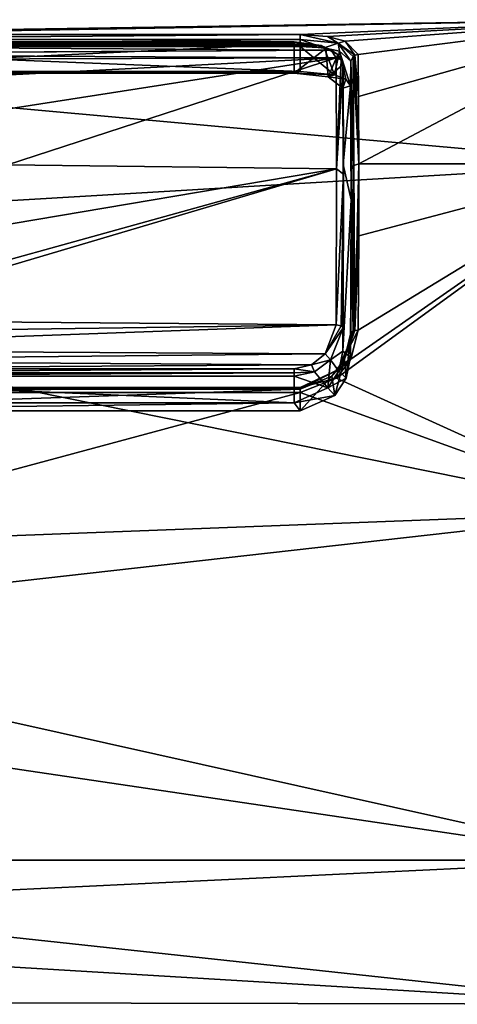
# Model space of a CAD drawing. Units: millimetres. Extents: x -205 to 162, y -150 to 1117.
# Drawn here: x -130 to -112, y -20 to 20 of the extents above; entities that cross this region are included whole.
import ezdxf

# ---------------------------------------------------------------- set-up
doc = ezdxf.new("R2010")
doc.units = ezdxf.units.MM
doc.header["$LTSCALE"] = 73.677555
for name, color, linetype in [('466', 7, 'CONTINUOUS'), ('467', 7, 'CONTINUOUS'), ('483', 7, 'CONTINUOUS'), ('484', 7, 'CONTINUOUS'), ('485', 7, 'CONTINUOUS'), ('486', 7, 'CONTINUOUS'), ('487', 7, 'CONTINUOUS'), ('488', 7, 'CONTINUOUS'), ('519', 7, 'CONTINUOUS'), ('528', 7, 'CONTINUOUS'), ('529', 7, 'CONTINUOUS'), ('530', 7, 'CONTINUOUS'), ('531', 7, 'CONTINUOUS'), ('532', 7, 'CONTINUOUS'), ('533', 7, 'CONTINUOUS'), ('534', 7, 'CONTINUOUS'), ('535', 7, 'CONTINUOUS'), ('536', 7, 'CONTINUOUS'), ('537', 7, 'CONTINUOUS'), ('551', 7, 'CONTINUOUS'), ('552', 7, 'CONTINUOUS'), ('554', 7, 'CONTINUOUS'), ('555', 7, 'CONTINUOUS'), ('556', 7, 'CONTINUOUS'), ('598', 7, 'CONTINUOUS')]:
    doc.layers.add(name, color=color, linetype=linetype)

msp = doc.modelspace()

# ---------------------------------------------------------------- linework, layer by layer
at = {"layer": '466', "color": 254, "linetype": 'Continuous', "true_color": 0xe6e6e6}
for points in [[(-104.85, 20.5, 0), (-104.85, 14.496, -14.496), (-160.458, 19.519, -6.266), (-104.85, 20.5, 0)], [(-144.65, 19.888, 4.97), (-104.85, 20.5, 0), (-160.458, 19.519, -6.266), (-144.65, 19.888, 4.97)], [(-118.65, 19.888, 4.97), (-104.85, 20.5, 0), (-144.65, 19.888, 4.97), (-118.65, 19.888, 4.97)], [(-117.515, 19.805, 5.292), (-104.85, 20.5, 0), (-118.65, 19.888, 4.97), (-117.515, 19.805, 5.292)], [(-116.778, 19.612, 5.968), (-104.85, 20.5, 0), (-117.515, 19.805, 5.292), (-116.778, 19.612, 5.968)], [(-116.234, 19.051, 7.57), (-104.85, 20.5, 0), (-116.778, 19.612, 5.968), (-116.234, 19.051, 7.57)], [(-116.214, 17.307, 10.988), (-104.85, 20.5, 0), (-116.234, 19.051, 7.57), (-116.214, 17.307, 10.988)], [(-116.205, 14.496, 14.496), (-104.85, 20.5, 0), (-116.214, 17.307, 10.988), (-116.205, 14.496, 14.496)], [(-104.85, 14.496, 14.496), (-104.85, 20.5, 0), (-116.205, 14.496, 14.496), (-104.85, 14.496, 14.496)], [(-160.458, 19.519, -6.266), (-104.85, 14.496, -14.496), (-160.458, 11.205, -17.166), (-160.458, 19.519, -6.266)], [(-104.85, 14.496, -14.496), (-104.85, 0, -20.5), (-160.458, 11.205, -17.166), (-104.85, 14.496, -14.496)], [(-160.458, 11.205, -17.166), (-104.85, 0, -20.5), (-160.458, -2.119, -20.39), (-160.458, 11.205, -17.166)], [(-104.85, 0, -20.5), (-104.85, -14.496, -14.496), (-160.458, -2.119, -20.39), (-104.85, 0, -20.5)], [(-160.458, -2.119, -20.39), (-104.85, -14.496, -14.496), (-160.458, -14.496, -14.496), (-160.458, -2.119, -20.39)]]:
    msp.add_3dface(points, dxfattribs=at)
at = {"layer": '467', "color": 254, "linetype": 'Continuous', "true_color": 0xe6e6e6}
for points in [[(-104.85, 0, 20.5), (-104.85, 14.496, 14.496), (-117.141, 5.569, 19.729), (-104.85, 0, 20.5)], [(-117.141, 5.569, 19.729), (-104.85, 14.496, 14.496), (-116.534, 6.359, 19.489), (-117.141, 5.569, 19.729)], [(-116.534, 6.359, 19.489), (-104.85, 14.496, 14.496), (-116.234, 7.57, 19.051), (-116.534, 6.359, 19.489)], [(-116.234, 7.57, 19.051), (-104.85, 14.496, 14.496), (-116.211, 11.503, 16.968), (-116.234, 7.57, 19.051)], [(-104.85, 14.496, 14.496), (-116.205, 14.496, 14.496), (-116.211, 11.503, 16.968), (-104.85, 14.496, 14.496)], [(-118.65, 4.97, 19.888), (-104.85, 0, 20.5), (-117.141, 5.569, 19.729), (-118.65, 4.97, 19.888)], [(-160.458, -6.266, 19.519), (-104.85, 0, 20.5), (-118.65, 4.97, 19.888), (-160.458, -6.266, 19.519)], [(-144.65, 4.97, 19.888), (-160.458, -6.266, 19.519), (-118.65, 4.97, 19.888), (-144.65, 4.97, 19.888)], [(-104.85, -14.496, 14.496), (-104.85, 0, 20.5), (-160.458, -6.266, 19.519), (-104.85, -14.496, 14.496)], [(-160.458, -17.166, 11.205), (-104.85, -14.496, 14.496), (-160.458, -6.266, 19.519), (-160.458, -17.166, 11.205)], [(-160.458, -14.496, -14.496), (-104.85, -14.496, -14.496), (-104.85, -20.5, 0), (-160.458, -14.496, -14.496)], [(-160.458, -14.496, -14.496), (-104.85, -20.5, 0), (-160.458, -20.39, -2.119), (-160.458, -14.496, -14.496)], [(-104.85, -20.5, 0), (-104.85, -14.496, 14.496), (-160.458, -17.166, 11.205), (-104.85, -20.5, 0)], [(-160.458, -20.39, -2.119), (-104.85, -20.5, 0), (-160.458, -17.166, 11.205), (-160.458, -20.39, -2.119)]]:
    msp.add_3dface(points, dxfattribs=at)
at = {"layer": '483', "color": 254, "linetype": 'Continuous', "true_color": 0xe6e6e6}
for points in [[(-144.65, 4.97, 19.888), (-118.65, 4.97, 19.888), (-118.65, 5.186, 19.68), (-144.65, 4.97, 19.888)], [(-144.65, 5.186, 19.68), (-144.65, 4.97, 19.888), (-118.65, 5.186, 19.68), (-144.65, 5.186, 19.68)], [(-144.65, 5.113, 19.389), (-144.65, 5.186, 19.68), (-118.65, 5.113, 19.389), (-144.65, 5.113, 19.389)], [(-118.65, 5.113, 19.389), (-144.65, 5.186, 19.68), (-118.65, 5.186, 19.68), (-118.65, 5.113, 19.389)]]:
    msp.add_3dface(points, dxfattribs=at)
at = {"layer": '484', "color": 254, "linetype": 'Continuous', "true_color": 0xe6e6e6}
for points in [[(-116.534, 6.359, 19.489), (-116.234, 7.57, 19.051), (-117.076, 5.919, 19.523), (-116.534, 6.359, 19.489)], [(-117.076, 5.919, 19.523), (-116.234, 7.57, 19.051), (-116.38, 7.557, 19.016), (-117.076, 5.919, 19.523)], [(-117.076, 5.919, 19.523), (-116.38, 7.557, 19.016), (-116.799, 6.371, 19.106), (-117.076, 5.919, 19.523)], [(-116.799, 6.371, 19.106), (-116.38, 7.557, 19.016), (-116.444, 7.539, 18.971), (-116.799, 6.371, 19.106)], [(-116.534, 7.462, 18.776), (-116.799, 6.371, 19.106), (-116.444, 7.539, 18.971), (-116.534, 7.462, 18.776)], [(-117.33, 5.656, 19.279), (-117.076, 5.919, 19.523), (-116.799, 6.371, 19.106), (-117.33, 5.656, 19.279)], [(-117.141, 5.569, 19.729), (-116.534, 6.359, 19.489), (-117.076, 5.919, 19.523), (-117.141, 5.569, 19.729)], [(-118.65, 5.186, 19.68), (-117.141, 5.569, 19.729), (-117.076, 5.919, 19.523), (-118.65, 5.186, 19.68)], [(-118.65, 5.113, 19.389), (-118.65, 5.186, 19.68), (-117.076, 5.919, 19.523), (-118.65, 5.113, 19.389)], [(-118.65, 5.113, 19.389), (-117.076, 5.919, 19.523), (-117.33, 5.656, 19.279), (-118.65, 5.113, 19.389)], [(-118.65, 4.97, 19.888), (-117.141, 5.569, 19.729), (-118.65, 5.186, 19.68), (-118.65, 4.97, 19.888)]]:
    msp.add_3dface(points, dxfattribs=at)
at = {"layer": '485', "color": 254, "linetype": 'Continuous', "true_color": 0xe6e6e6}
for points in [[(-116.505, 14.287, 14.287), (-116.444, 7.539, 18.971), (-116.415, 14.435, 14.435), (-116.505, 14.287, 14.287)], [(-116.444, 7.539, 18.971), (-116.38, 7.557, 19.016), (-116.415, 14.435, 14.435), (-116.444, 7.539, 18.971)], [(-116.38, 7.557, 19.016), (-116.205, 14.496, 14.496), (-116.415, 14.435, 14.435), (-116.38, 7.557, 19.016)], [(-116.211, 11.503, 16.968), (-116.205, 14.496, 14.496), (-116.38, 7.557, 19.016), (-116.211, 11.503, 16.968)], [(-116.511, 11.339, 16.724), (-116.444, 7.539, 18.971), (-116.505, 14.287, 14.287), (-116.511, 11.339, 16.724)], [(-116.234, 7.57, 19.051), (-116.211, 11.503, 16.968), (-116.38, 7.557, 19.016), (-116.234, 7.57, 19.051)], [(-116.534, 7.462, 18.776), (-116.444, 7.539, 18.971), (-116.511, 11.339, 16.724), (-116.534, 7.462, 18.776)]]:
    msp.add_3dface(points, dxfattribs=at)
at = {"layer": '486', "color": 254, "linetype": 'Continuous', "true_color": 0xe6e6e6}
for points in [[(-116.534, 18.776, 7.462), (-116.415, 14.435, 14.435), (-116.444, 18.971, 7.539), (-116.534, 18.776, 7.462)], [(-116.444, 18.971, 7.539), (-116.205, 14.496, 14.496), (-116.38, 19.016, 7.557), (-116.444, 18.971, 7.539)], [(-116.415, 14.435, 14.435), (-116.205, 14.496, 14.496), (-116.444, 18.971, 7.539), (-116.415, 14.435, 14.435)], [(-116.214, 17.307, 10.988), (-116.234, 19.051, 7.57), (-116.38, 19.016, 7.557), (-116.214, 17.307, 10.988)], [(-116.205, 14.496, 14.496), (-116.214, 17.307, 10.988), (-116.38, 19.016, 7.557), (-116.205, 14.496, 14.496)], [(-116.514, 17.057, 10.831), (-116.415, 14.435, 14.435), (-116.534, 18.776, 7.462), (-116.514, 17.057, 10.831)], [(-116.505, 14.287, 14.287), (-116.415, 14.435, 14.435), (-116.514, 17.057, 10.831), (-116.505, 14.287, 14.287)]]:
    msp.add_3dface(points, dxfattribs=at)
at = {"layer": '487', "color": 254, "linetype": 'Continuous', "true_color": 0xe6e6e6}
for points in [[(-117.515, 19.805, 5.292), (-118.65, 19.888, 4.97), (-117.074, 19.522, 5.921), (-117.515, 19.805, 5.292)], [(-117.074, 19.522, 5.921), (-118.65, 19.888, 4.97), (-118.65, 19.68, 5.186), (-117.074, 19.522, 5.921)], [(-117.074, 19.522, 5.921), (-118.65, 19.68, 5.186), (-117.657, 19.332, 5.406), (-117.074, 19.522, 5.921)], [(-117.657, 19.332, 5.406), (-118.65, 19.68, 5.186), (-118.65, 19.389, 5.113), (-117.657, 19.332, 5.406)], [(-116.778, 19.612, 5.968), (-117.515, 19.805, 5.292), (-117.074, 19.522, 5.921), (-116.778, 19.612, 5.968)], [(-117.011, 19.196, 6.017), (-117.074, 19.522, 5.921), (-117.657, 19.332, 5.406), (-117.011, 19.196, 6.017)], [(-116.38, 19.016, 7.557), (-116.778, 19.612, 5.968), (-117.074, 19.522, 5.921), (-116.38, 19.016, 7.557)], [(-116.534, 18.776, 7.462), (-116.444, 18.971, 7.539), (-117.074, 19.522, 5.921), (-116.534, 18.776, 7.462)], [(-116.534, 18.776, 7.462), (-117.074, 19.522, 5.921), (-117.011, 19.196, 6.017), (-116.534, 18.776, 7.462)], [(-116.444, 18.971, 7.539), (-116.38, 19.016, 7.557), (-117.074, 19.522, 5.921), (-116.444, 18.971, 7.539)], [(-116.234, 19.051, 7.57), (-116.778, 19.612, 5.968), (-116.38, 19.016, 7.557), (-116.234, 19.051, 7.57)]]:
    msp.add_3dface(points, dxfattribs=at)
at = {"layer": '488', "color": 254, "linetype": 'Continuous', "true_color": 0xe6e6e6}
for points in [[(-118.65, 19.888, 4.97), (-144.65, 19.888, 4.97), (-144.65, 19.68, 5.186), (-118.65, 19.888, 4.97)], [(-118.65, 19.68, 5.186), (-118.65, 19.888, 4.97), (-144.65, 19.68, 5.186), (-118.65, 19.68, 5.186)], [(-118.65, 19.389, 5.113), (-118.65, 19.68, 5.186), (-144.65, 19.389, 5.113), (-118.65, 19.389, 5.113)], [(-144.65, 19.389, 5.113), (-118.65, 19.68, 5.186), (-144.65, 19.68, 5.186), (-144.65, 19.389, 5.113)]]:
    msp.add_3dface(points, dxfattribs=at)
at = {"layer": '519', "color": 254, "linetype": 'Continuous', "true_color": 0xe6e6e6}
for points in [[(-146.099, 19.068, 7.401), (-117.354, 19.232, 6.967), (-145.575, 19.411, 6.453), (-146.099, 19.068, 7.401)], [(-145.575, 19.411, 6.453), (-117.777, 19.428, 6.403), (-145.097, 19.52, 6.116), (-145.575, 19.411, 6.453)], [(-117.354, 19.232, 6.967), (-117.777, 19.428, 6.403), (-145.575, 19.411, 6.453), (-117.354, 19.232, 6.967)], [(-118.9, 19.569, 5.957), (-144.4, 19.569, 5.957), (-145.097, 19.52, 6.116), (-118.9, 19.569, 5.957)], [(-117.777, 19.428, 6.403), (-118.9, 19.569, 5.957), (-145.097, 19.52, 6.116), (-117.777, 19.428, 6.403)], [(-144.85, 19.068, 7.401), (-117.354, 19.232, 6.967), (-146.099, 19.068, 7.401), (-144.85, 19.068, 7.401)], [(-117.158, 18.912, 7.79), (-117.354, 19.232, 6.967), (-144.85, 19.068, 7.401), (-117.158, 18.912, 7.79)], [(-138.479, 18.837, 7.969), (-117.158, 18.912, 7.79), (-144.85, 19.068, 7.401), (-138.479, 18.837, 7.969)], [(-133.965, 18.042, 9.631), (-117.158, 18.912, 7.79), (-138.479, 18.837, 7.969), (-133.965, 18.042, 9.631)], [(-131.613, 16.666, 11.852), (-117.158, 18.912, 7.79), (-133.965, 18.042, 9.631), (-131.613, 16.666, 11.852)], [(-130.85, 14.46, 14.46), (-117.158, 18.912, 7.79), (-131.613, 16.666, 11.852), (-130.85, 14.46, 14.46)], [(-117.145, 14.284, 14.634), (-117.158, 18.912, 7.79), (-130.85, 14.46, 14.46), (-117.145, 14.284, 14.634)], [(-131.613, 11.852, 16.666), (-117.145, 14.284, 14.634), (-130.85, 14.46, 14.46), (-131.613, 11.852, 16.666)], [(-117.158, 7.79, 18.912), (-117.145, 14.284, 14.634), (-138.475, 7.97, 18.837), (-117.158, 7.79, 18.912)], [(-138.475, 7.97, 18.837), (-117.145, 14.284, 14.634), (-133.964, 9.632, 18.042), (-138.475, 7.97, 18.837)], [(-133.964, 9.632, 18.042), (-117.145, 14.284, 14.634), (-131.613, 11.852, 16.666), (-133.964, 9.632, 18.042)], [(-144.85, 7.401, 19.068), (-117.158, 7.79, 18.912), (-138.475, 7.97, 18.837), (-144.85, 7.401, 19.068)], [(-117.607, 6.58, 19.368), (-117.158, 7.79, 18.912), (-145.824, 6.754, 19.308), (-117.607, 6.58, 19.368)], [(-145.824, 6.754, 19.308), (-117.158, 7.79, 18.912), (-144.85, 7.401, 19.068), (-145.824, 6.754, 19.308)], [(-145.418, 6.315, 19.456), (-117.607, 6.58, 19.368), (-145.824, 6.754, 19.308), (-145.418, 6.315, 19.456)], [(-118.179, 6.129, 19.516), (-117.607, 6.58, 19.368), (-145.418, 6.315, 19.456), (-118.179, 6.129, 19.516)], [(-144.4, 5.957, 19.569), (-118.179, 6.129, 19.516), (-145.418, 6.315, 19.456), (-144.4, 5.957, 19.569)], [(-118.9, 5.957, 19.569), (-118.179, 6.129, 19.516), (-144.4, 5.957, 19.569), (-118.9, 5.957, 19.569)]]:
    msp.add_3dface(points, dxfattribs=at)
at = {"layer": '528', "color": 254, "linetype": 'Continuous', "true_color": 0xe6e6e6}
for points in [[(-144.4, 18.27, 4.453), (-144.4, 19.493, 5.655), (-118.9, 19.493, 5.655), (-144.4, 18.27, 4.453)], [(-118.9, 18.27, 4.453), (-144.4, 18.27, 4.453), (-118.9, 19.493, 5.655), (-118.9, 18.27, 4.453)]]:
    msp.add_3dface(points, dxfattribs=at)
at = {"layer": '529', "color": 254, "linetype": 'Continuous', "true_color": 0xe6e6e6}
for points in [[(-118.9, 18.27, 4.453), (-118.9, 19.493, 5.655), (-117.584, 19.303, 6.145), (-118.9, 18.27, 4.453)], [(-118.9, 18.27, 4.453), (-117.584, 19.303, 6.145), (-117.485, 18.123, 5.118), (-118.9, 18.27, 4.453)], [(-117.584, 19.303, 6.145), (-117.087, 19.045, 6.765), (-117.485, 18.123, 5.118), (-117.584, 19.303, 6.145)], [(-117.087, 19.045, 6.765), (-116.858, 18.633, 7.673), (-117.485, 18.123, 5.118), (-117.087, 19.045, 6.765)], [(-116.858, 18.633, 7.673), (-116.87, 17.654, 6.693), (-117.485, 18.123, 5.118), (-116.858, 18.633, 7.673)]]:
    msp.add_3dface(points, dxfattribs=at)
at = {"layer": '530', "color": 254, "linetype": 'Continuous', "true_color": 0xe6e6e6}
for points in [[(-116.87, 17.654, 6.693), (-116.858, 18.633, 7.673), (-116.845, 14.072, 14.418), (-116.87, 17.654, 6.693)], [(-116.87, 17.654, 6.693), (-116.845, 14.072, 14.418), (-116.857, 14.469, 12.058), (-116.87, 17.654, 6.693)], [(-116.858, 7.673, 18.633), (-116.87, 6.702, 17.663), (-116.857, 14.469, 12.058), (-116.858, 7.673, 18.633)], [(-116.845, 14.072, 14.418), (-116.858, 7.673, 18.633), (-116.857, 14.469, 12.058), (-116.845, 14.072, 14.418)]]:
    msp.add_3dface(points, dxfattribs=at)
at = {"layer": '531', "color": 254, "linetype": 'Continuous', "true_color": 0xe6e6e6}
for points in [[(-116.87, 6.702, 17.663), (-116.858, 7.673, 18.633), (-117.384, 6.339, 19.224), (-116.87, 6.702, 17.663)], [(-116.87, 6.702, 17.663), (-117.384, 6.339, 19.224), (-117.042, 5.869, 17.973), (-116.87, 6.702, 17.663)], [(-117.384, 6.339, 19.224), (-118.053, 5.843, 19.421), (-117.498, 5.171, 18.196), (-117.384, 6.339, 19.224)], [(-117.042, 5.869, 17.973), (-117.384, 6.339, 19.224), (-117.498, 5.171, 18.196), (-117.042, 5.869, 17.973)], [(-118.053, 5.843, 19.421), (-118.9, 5.655, 19.493), (-117.498, 5.171, 18.196), (-118.053, 5.843, 19.421)], [(-118.9, 5.655, 19.493), (-118.9, 4.549, 18.368), (-117.498, 5.171, 18.196), (-118.9, 5.655, 19.493)]]:
    msp.add_3dface(points, dxfattribs=at)
at = {"layer": '532', "color": 254, "linetype": 'Continuous', "true_color": 0xe6e6e6}
for points in [[(-144.4, 5.655, 19.493), (-144.4, 4.549, 18.368), (-118.9, 4.549, 18.368), (-144.4, 5.655, 19.493)], [(-144.4, 5.655, 19.493), (-118.9, 4.549, 18.368), (-118.9, 5.655, 19.493), (-144.4, 5.655, 19.493)]]:
    msp.add_3dface(points, dxfattribs=at)
at = {"layer": '533', "color": 254, "linetype": 'Continuous', "true_color": 0xe6e6e6}
for points in [[(-144.4, 19.569, 5.957), (-118.9, 19.569, 5.957), (-118.9, 19.573, 5.795), (-144.4, 19.569, 5.957)], [(-144.4, 19.573, 5.795), (-144.4, 19.569, 5.957), (-118.9, 19.573, 5.795), (-144.4, 19.573, 5.795)], [(-118.9, 19.493, 5.655), (-144.4, 19.493, 5.655), (-144.4, 19.573, 5.795), (-118.9, 19.493, 5.655)], [(-118.9, 19.493, 5.655), (-144.4, 19.573, 5.795), (-118.9, 19.573, 5.795), (-118.9, 19.493, 5.655)]]:
    msp.add_3dface(points, dxfattribs=at)
at = {"layer": '534', "color": 254, "linetype": 'Continuous', "true_color": 0xe6e6e6}
for points in [[(-118.9, 19.569, 5.957), (-117.777, 19.428, 6.403), (-118.9, 19.573, 5.795), (-118.9, 19.569, 5.957)], [(-117.777, 19.428, 6.403), (-118.9, 19.493, 5.655), (-118.9, 19.573, 5.795), (-117.777, 19.428, 6.403)], [(-118.9, 19.493, 5.655), (-117.777, 19.428, 6.403), (-117.584, 19.303, 6.145), (-118.9, 19.493, 5.655)], [(-117.777, 19.428, 6.403), (-117.354, 19.232, 6.967), (-117.584, 19.303, 6.145), (-117.777, 19.428, 6.403)], [(-117.354, 19.232, 6.967), (-117.087, 19.045, 6.765), (-117.584, 19.303, 6.145), (-117.354, 19.232, 6.967)], [(-117.354, 19.232, 6.967), (-117.158, 18.912, 7.79), (-117.087, 19.045, 6.765), (-117.354, 19.232, 6.967)], [(-117.087, 19.045, 6.765), (-117.158, 18.912, 7.79), (-116.945, 18.831, 7.755), (-117.087, 19.045, 6.765)], [(-116.858, 18.633, 7.673), (-117.087, 19.045, 6.765), (-116.945, 18.831, 7.755), (-116.858, 18.633, 7.673)]]:
    msp.add_3dface(points, dxfattribs=at)
at = {"layer": '535', "color": 254, "linetype": 'Continuous', "true_color": 0xe6e6e6}
for points in [[(-117.158, 18.912, 7.79), (-117.145, 14.284, 14.634), (-116.945, 18.831, 7.755), (-117.158, 18.912, 7.79)], [(-117.145, 14.284, 14.634), (-116.858, 18.633, 7.673), (-116.945, 18.831, 7.755), (-117.145, 14.284, 14.634)], [(-116.858, 18.633, 7.673), (-117.145, 14.284, 14.634), (-116.845, 14.072, 14.418), (-116.858, 18.633, 7.673)], [(-117.145, 14.284, 14.634), (-117.158, 7.79, 18.912), (-116.845, 14.072, 14.418), (-117.145, 14.284, 14.634)], [(-116.845, 14.072, 14.418), (-117.158, 7.79, 18.912), (-116.945, 7.755, 18.831), (-116.845, 14.072, 14.418)], [(-116.858, 7.673, 18.633), (-116.845, 14.072, 14.418), (-116.945, 7.755, 18.831), (-116.858, 7.673, 18.633)]]:
    msp.add_3dface(points, dxfattribs=at)
at = {"layer": '536', "color": 254, "linetype": 'Continuous', "true_color": 0xe6e6e6}
for points in [[(-117.158, 7.79, 18.912), (-117.607, 6.58, 19.368), (-116.945, 7.755, 18.831), (-117.158, 7.79, 18.912)], [(-117.607, 6.58, 19.368), (-116.858, 7.673, 18.633), (-116.945, 7.755, 18.831), (-117.607, 6.58, 19.368)], [(-116.858, 7.673, 18.633), (-117.607, 6.58, 19.368), (-117.384, 6.339, 19.224), (-116.858, 7.673, 18.633)], [(-117.607, 6.58, 19.368), (-118.179, 6.129, 19.516), (-117.384, 6.339, 19.224), (-117.607, 6.58, 19.368)], [(-118.179, 6.129, 19.516), (-118.053, 5.843, 19.421), (-117.384, 6.339, 19.224), (-118.179, 6.129, 19.516)], [(-118.179, 6.129, 19.516), (-118.9, 5.957, 19.569), (-118.053, 5.843, 19.421), (-118.179, 6.129, 19.516)], [(-118.053, 5.843, 19.421), (-118.9, 5.957, 19.569), (-118.9, 5.795, 19.573), (-118.053, 5.843, 19.421)], [(-118.9, 5.655, 19.493), (-118.053, 5.843, 19.421), (-118.9, 5.795, 19.573), (-118.9, 5.655, 19.493)]]:
    msp.add_3dface(points, dxfattribs=at)
at = {"layer": '537', "color": 254, "linetype": 'Continuous', "true_color": 0xe6e6e6}
for points in [[(-118.9, 5.957, 19.569), (-144.4, 5.957, 19.569), (-144.4, 5.795, 19.573), (-118.9, 5.957, 19.569)], [(-118.9, 5.795, 19.573), (-118.9, 5.957, 19.569), (-144.4, 5.795, 19.573), (-118.9, 5.795, 19.573)], [(-144.4, 5.655, 19.493), (-118.9, 5.655, 19.493), (-118.9, 5.795, 19.573), (-144.4, 5.655, 19.493)], [(-144.4, 5.655, 19.493), (-118.9, 5.795, 19.573), (-144.4, 5.795, 19.573), (-144.4, 5.655, 19.493)]]:
    msp.add_3dface(points, dxfattribs=at)
at = {"layer": '551', "color": 254, "linetype": 'Continuous', "true_color": 0xe6e6e6}
for points in [[(-116.53, 12.994, 13.528), (-116.534, 18.776, 7.462), (-116.559, 17.744, 6.43), (-116.53, 12.994, 13.528)], [(-116.514, 17.057, 10.831), (-116.534, 18.776, 7.462), (-116.53, 12.994, 13.528), (-116.514, 17.057, 10.831)], [(-116.505, 14.287, 14.287), (-116.514, 17.057, 10.831), (-116.53, 12.994, 13.528), (-116.505, 14.287, 14.287)], [(-116.511, 11.339, 16.724), (-116.505, 14.287, 14.287), (-116.53, 12.994, 13.528), (-116.511, 11.339, 16.724)], [(-116.559, 6.448, 17.762), (-116.511, 11.339, 16.724), (-116.53, 12.994, 13.528), (-116.559, 6.448, 17.762)], [(-116.534, 7.462, 18.776), (-116.511, 11.339, 16.724), (-116.559, 6.448, 17.762), (-116.534, 7.462, 18.776)]]:
    msp.add_3dface(points, dxfattribs=at)
at = {"layer": '552', "color": 254, "linetype": 'Continuous', "true_color": 0xe6e6e6}
for points in [[(-118.65, 19.389, 5.113), (-144.65, 19.389, 5.113), (-118.65, 18.336, 4.096), (-118.65, 19.389, 5.113)], [(-144.65, 19.389, 5.113), (-144.65, 18.336, 4.096), (-118.65, 18.336, 4.096), (-144.65, 19.389, 5.113)]]:
    msp.add_3dface(points, dxfattribs=at)
at = {"layer": '554', "color": 254, "linetype": 'Continuous', "true_color": 0xe6e6e6}
for points in [[(-144.65, 5.113, 19.389), (-118.65, 5.113, 19.389), (-144.65, 4.208, 18.452), (-144.65, 5.113, 19.389)], [(-144.65, 4.208, 18.452), (-118.65, 5.113, 19.389), (-118.65, 4.208, 18.452), (-144.65, 4.208, 18.452)]]:
    msp.add_3dface(points, dxfattribs=at)
at = {"layer": '555', "color": 254, "linetype": 'Continuous', "true_color": 0xe6e6e6}
for points in [[(-116.799, 6.371, 19.106), (-116.534, 7.462, 18.776), (-116.741, 5.576, 18.071), (-116.799, 6.371, 19.106)], [(-116.534, 7.462, 18.776), (-116.559, 6.448, 17.762), (-116.741, 5.576, 18.071), (-116.534, 7.462, 18.776)], [(-117.33, 5.656, 19.279), (-116.799, 6.371, 19.106), (-117.211, 4.853, 18.287), (-117.33, 5.656, 19.279)], [(-117.211, 4.853, 18.287), (-116.799, 6.371, 19.106), (-116.741, 5.576, 18.071), (-117.211, 4.853, 18.287)], [(-118.65, 5.113, 19.389), (-117.33, 5.656, 19.279), (-118.65, 4.208, 18.452), (-118.65, 5.113, 19.389)], [(-118.65, 4.208, 18.452), (-117.33, 5.656, 19.279), (-117.211, 4.853, 18.287), (-118.65, 4.208, 18.452)]]:
    msp.add_3dface(points, dxfattribs=at)
at = {"layer": '556', "color": 254, "linetype": 'Continuous', "true_color": 0xe6e6e6}
for points in [[(-117.657, 19.332, 5.406), (-118.65, 19.389, 5.113), (-117.218, 18.205, 4.766), (-117.657, 19.332, 5.406)], [(-118.65, 19.389, 5.113), (-118.65, 18.336, 4.096), (-117.218, 18.205, 4.766), (-118.65, 19.389, 5.113)], [(-117.011, 19.196, 6.017), (-117.657, 19.332, 5.406), (-117.218, 18.205, 4.766), (-117.011, 19.196, 6.017)], [(-116.744, 18.02, 5.518), (-117.011, 19.196, 6.017), (-117.218, 18.205, 4.766), (-116.744, 18.02, 5.518)], [(-116.534, 18.776, 7.462), (-117.011, 19.196, 6.017), (-116.559, 17.744, 6.43), (-116.534, 18.776, 7.462)], [(-116.559, 17.744, 6.43), (-117.011, 19.196, 6.017), (-116.744, 18.02, 5.518), (-116.559, 17.744, 6.43)]]:
    msp.add_3dface(points, dxfattribs=at)
at = {"layer": '598', "linetype": 'Continuous'}
for points in [[(-144.65, 18.336, 4.096), (-144.4, 18.27, 4.453), (-118.65, 18.336, 4.096), (-144.65, 18.336, 4.096)], [(-144.4, 18.27, 4.453), (-118.9, 18.27, 4.453), (-118.65, 18.336, 4.096), (-144.4, 18.27, 4.453)], [(-118.65, 18.336, 4.096), (-118.9, 18.27, 4.453), (-117.218, 18.205, 4.766), (-118.65, 18.336, 4.096)], [(-118.9, 18.27, 4.453), (-117.485, 18.123, 5.118), (-117.218, 18.205, 4.766), (-118.9, 18.27, 4.453)], [(-117.485, 18.123, 5.118), (-116.744, 18.02, 5.518), (-117.218, 18.205, 4.766), (-117.485, 18.123, 5.118)], [(-117.485, 18.123, 5.118), (-116.87, 17.654, 6.693), (-116.744, 18.02, 5.518), (-117.485, 18.123, 5.118)], [(-116.87, 17.654, 6.693), (-116.559, 17.744, 6.43), (-116.744, 18.02, 5.518), (-116.87, 17.654, 6.693)], [(-116.87, 17.654, 6.693), (-116.857, 14.469, 12.058), (-116.559, 17.744, 6.43), (-116.87, 17.654, 6.693)], [(-116.857, 14.469, 12.058), (-116.53, 12.994, 13.528), (-116.559, 17.744, 6.43), (-116.857, 14.469, 12.058)], [(-116.857, 14.469, 12.058), (-116.87, 6.702, 17.663), (-116.53, 12.994, 13.528), (-116.857, 14.469, 12.058)], [(-116.87, 6.702, 17.663), (-116.559, 6.448, 17.762), (-116.53, 12.994, 13.528), (-116.87, 6.702, 17.663)], [(-116.87, 6.702, 17.663), (-117.042, 5.869, 17.973), (-116.559, 6.448, 17.762), (-116.87, 6.702, 17.663)], [(-116.559, 6.448, 17.762), (-117.042, 5.869, 17.973), (-116.741, 5.576, 18.071), (-116.559, 6.448, 17.762)], [(-117.042, 5.869, 17.973), (-117.498, 5.171, 18.196), (-116.741, 5.576, 18.071), (-117.042, 5.869, 17.973)], [(-117.498, 5.171, 18.196), (-117.211, 4.853, 18.287), (-116.741, 5.576, 18.071), (-117.498, 5.171, 18.196)], [(-117.498, 5.171, 18.196), (-118.9, 4.549, 18.368), (-117.211, 4.853, 18.287), (-117.498, 5.171, 18.196)], [(-118.9, 4.549, 18.368), (-144.4, 4.549, 18.368), (-144.65, 4.208, 18.452), (-118.9, 4.549, 18.368)], [(-118.9, 4.549, 18.368), (-144.65, 4.208, 18.452), (-118.65, 4.208, 18.452), (-118.9, 4.549, 18.368)], [(-118.9, 4.549, 18.368), (-118.65, 4.208, 18.452), (-117.211, 4.853, 18.287), (-118.9, 4.549, 18.368)]]:
    msp.add_3dface(points, dxfattribs=at)

doc.saveas('drawing.dxf')
